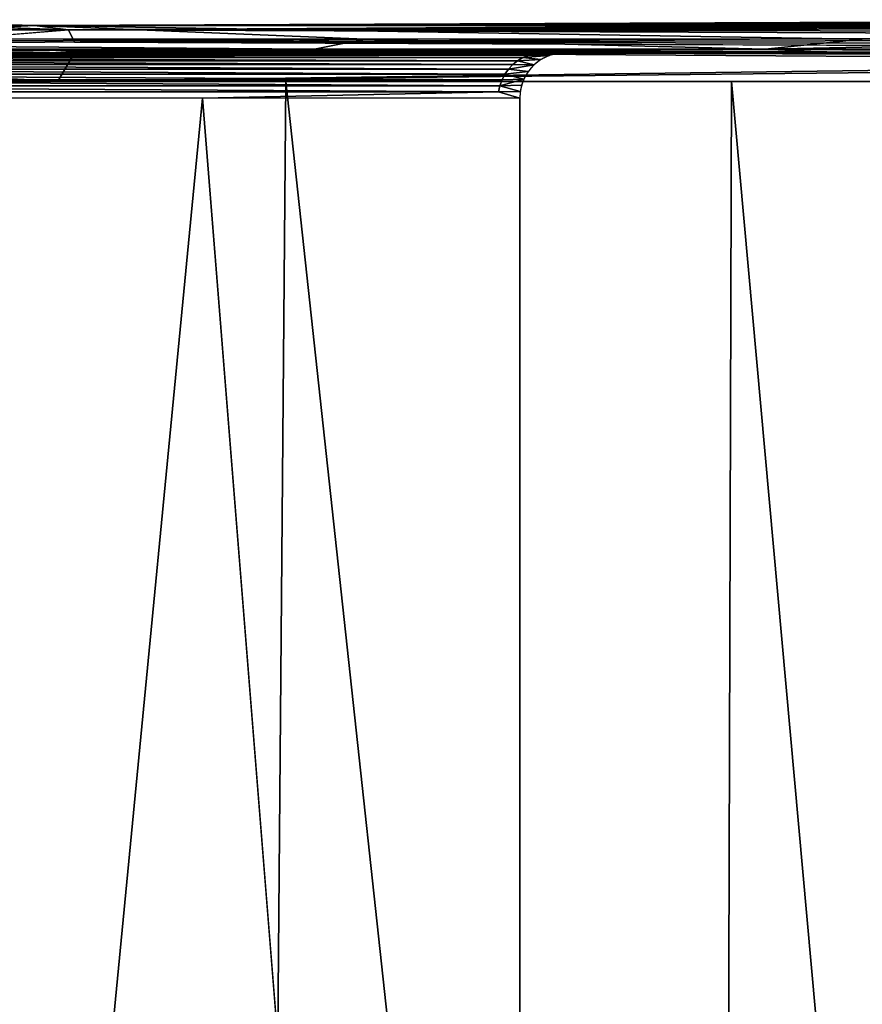
# Model space of a CAD drawing. Units: inches. Extents: x -90 to 134, y -131 to 55.
# Drawn here: x -85 to -80, y -71 to -66 of the extents above; entities that cross this region are included whole.
import ezdxf

# ---------------------------------------------------------------- set-up
doc = ezdxf.new("R2010")
doc.units = ezdxf.units.IN
doc.header["$MEASUREMENT"] = 0
doc.layers.add('SEAT-BACK', color=5, linetype='Continuous')
doc.layers.add('SEAT-SEATWELTING', color=5, linetype='Continuous')

# ---------------------------------------------------------------- blocks, each defined once
blk = doc.blocks.new('F912-20WO_0T')
at = {"layer": 'SEAT-BACK'}
for points, invisible_edges in [([(-0.7038, -7.6116, 7.9214), (-0.5456, -2.1928, 8.9537), (-0.7041, -2.4127, 8.9118)], 3), ([(-0.5439, -7.8284, 7.8801), (-0.5456, -2.1928, 8.9537), (-0.7038, -7.6116, 7.9214)], 15), ([(-0.5439, -7.8284, 7.8801), (21.6788, -2.193, 8.9537), (-0.5456, -2.1928, 8.9537)], 13), ([(-0.5147, -7.8375, 7.8784), (21.6788, -2.193, 8.9537), (-0.5439, -7.8284, 7.8801)], 3), ([(-0.5147, -7.8375, 7.8784), (-0.4845, -7.843, 7.8774), (21.6788, -2.193, 8.9537)], 14), ([(21.6788, -2.193, 8.9537), (-0.4845, -7.843, 7.8774), (-0.454, -7.8449, 7.877)], 13), ([(21.6788, -2.193, 8.9537), (-0.454, -7.8449, 7.877), (21.5696, -7.8441, 7.8771)], 13), ([(-0.704, -3.9117, 14.5282), (-0.7038, -7.6116, 7.9214), (-0.7041, -2.4127, 8.9118)], 13), ([(-0.704, -6.0497, 19.9341), (-0.7038, -7.6116, 7.9214), (-0.704, -3.9117, 14.5282)], 3), ([(-0.704, -8.8033, 25.0529), (-0.704, -10.2315, 18.4815), (-0.704, -6.0497, 19.9341)], 3), ([(-0.704, -6.0497, 19.9341), (-0.704, -10.2315, 18.4815), (-0.7038, -7.6116, 7.9214)], 15), ([(-0.7038, -7.6116, 7.9214), (-0.7038, -7.7286, 8.4621), (-0.704, -10.2315, 18.4815)], 12), ([(-0.5439, -7.8284, 7.8801), (-0.7038, -7.6116, 7.9214), (-0.6999, -7.6443, 7.9152)], 13), ([(-0.6999, -7.6443, 7.9152), (-0.6905, -7.6793, 7.9085), (-0.5439, -7.8284, 7.8801)], 14), ([(-0.5439, -7.8284, 7.8801), (-0.6905, -7.6793, 7.9085), (-0.6759, -7.7126, 7.9022)], 13), ([(-0.704, -10.2315, 18.4815), (-0.7038, -7.7286, 8.4621), (-0.7038, -13.3612, 27.1993)], 2), ([(-0.7038, -7.7286, 8.4621), (-0.7002, -7.7625, 8.4545), (-0.7038, -13.3612, 27.1993)], 12), ([(-0.6759, -7.7126, 7.9022), (-0.6617, -7.7359, 7.8978), (-0.5439, -7.8284, 7.8801)], 14), ([(-0.5439, -7.8284, 7.8801), (-0.6617, -7.7359, 7.8978), (-0.6432, -7.7597, 7.8932)], 13), ([(-0.5439, -7.8284, 7.8801), (-0.6432, -7.7597, 7.8932), (-0.6218, -7.7813, 7.8891)], 13), ([(-0.6218, -7.7813, 7.8891), (-0.5978, -7.8001, 7.8855), (-0.5439, -7.8284, 7.8801)], 14), ([(-0.5439, -7.8284, 7.8801), (-0.5978, -7.8001, 7.8855), (-0.5717, -7.8159, 7.8825)], 1), ([(21.5696, -7.8441, 7.8771), (-0.454, -9.6045, 14.936), (21.546, -9.6045, 14.936)], 2), ([(-0.454, -9.6045, 14.936), (-0.4888, -13.5846, 27.1147), (-0.4888, -7.9616, 8.4095)], 1), ([(-0.7038, -12.1353, 29.8158), (-0.704, -10.2315, 18.4815), (-0.704, -8.8033, 25.0529)], 3), ([(21.6377, -9.328, 26.3078), (-0.5451, -11.9576, 29.9611), (21.6376, -11.9525, 29.9546)], 2), ([(-0.454, -11.7284, 21.894), (-0.4888, -13.5846, 27.1147), (-0.454, -9.6045, 14.936)], 2), ([(21.546, -11.7284, 21.894), (-0.454, -9.6045, 14.936), (-0.454, -11.7284, 21.894)], 12), ([(21.546, -9.6045, 14.936), (-0.454, -9.6045, 14.936), (21.546, -11.7284, 21.894)], 1), ([(-0.7038, -12.1353, 29.8158), (-0.704, -13.9782, 28.8237), (-0.704, -10.2315, 18.4815)], 15), ([(-0.704, -10.2315, 18.4815), (-0.7038, -13.3612, 27.1993), (-0.704, -13.9782, 28.8237)], 12)]:
    blk.add_3dface(points, dxfattribs=dict(at, invisible_edges=invisible_edges))
for points in [[(-0.7249, -2.9226, 11.4033), (-0.781, -3.8017, 14.5633), (-0.725, -6.4836, 21.0007)], [(-0.704, -3.9117, 14.5282), (-0.7249, -2.9226, 11.4033), (-0.725, -6.4836, 21.0007)], [(-0.725, -6.4836, 21.0007), (-0.781, -3.8017, 14.5633), (-0.781, -5.9447, 19.9821)], [(-0.704, -3.9117, 14.5282), (-0.725, -6.4836, 21.0007), (-0.704, -6.0497, 19.9341)], [(21.6377, -4.6673, 17.2934), (-0.5456, -4.6666, 17.2916), (-0.5456, -6.6709, 21.7295)], [(21.6377, -4.6673, 17.2934), (-0.5456, -6.6709, 21.7295), (21.6377, -6.7374, 21.859)], [(-0.725, -6.4836, 21.0007), (-0.781, -5.9447, 19.9821), (-0.781, -8.7051, 25.1136)], [(-0.704, -6.0497, 19.9341), (-0.725, -6.4836, 21.0007), (-0.704, -8.8036, 25.0534)], [(-0.725, -8.9838, 25.4744), (-0.725, -6.4836, 21.0007), (-0.781, -8.7051, 25.1136)], [(-0.704, -8.8036, 25.0534), (-0.725, -6.4836, 21.0007), (-0.725, -8.9838, 25.4744)], [(21.6377, -6.7374, 21.859), (-0.5456, -6.6709, 21.7295), (-0.5456, -9.1423, 26.0215)], [(21.6377, -6.7374, 21.859), (-0.5456, -9.1423, 26.0215), (21.6377, -9.328, 26.3078)], [(-0.7038, -7.6116, 7.9214), (-0.7002, -7.7625, 8.4545), (-0.7038, -7.7286, 8.4621)], [(-0.6995, -7.6453, 7.915), (-0.7002, -7.7625, 8.4545), (-0.7038, -7.6116, 7.9214)], [(-0.6904, -7.6804, 7.9083), (-0.7002, -7.7625, 8.4545), (-0.6995, -7.6453, 7.915)], [(-0.6904, -7.6804, 7.9083), (-0.6917, -7.7955, 8.447), (-0.7002, -7.7625, 8.4545)], [(-0.6904, -7.6804, 7.9083), (-0.6787, -7.827, 8.4399), (-0.6917, -7.7955, 8.447)], [(-0.6672, -7.7278, 7.8993), (-0.6787, -7.827, 8.4399), (-0.6904, -7.6804, 7.9083)], [(-0.6672, -7.7278, 7.8993), (-0.6612, -7.8565, 8.4332), (-0.6787, -7.827, 8.4399)], [(-0.6387, -7.7653, 7.8922), (-0.6612, -7.8565, 8.4332), (-0.6672, -7.7278, 7.8993)], [(-0.7038, -13.3612, 27.1993), (-0.7002, -7.7625, 8.4545), (-0.7002, -13.3936, 27.187)], [(-0.7002, -7.7625, 8.4545), (-0.6917, -7.7955, 8.447), (-0.7002, -13.3936, 27.187)], [(-0.7002, -13.3936, 27.187), (-0.6917, -7.7955, 8.447), (-0.6917, -13.4253, 27.175)], [(-0.6917, -7.7955, 8.447), (-0.6787, -7.827, 8.4399), (-0.6917, -13.4253, 27.175)], [(-0.6387, -7.7653, 7.8922), (-0.6397, -7.8833, 8.4272), (-0.6612, -7.8565, 8.4332)], [(-0.6387, -7.7653, 7.8922), (-0.6147, -7.9069, 8.4218), (-0.6397, -7.8833, 8.4272)], [(-0.6018, -7.7975, 7.886), (-0.6147, -7.9069, 8.4218), (-0.6387, -7.7653, 7.8922)], [(-0.6018, -7.7975, 7.886), (-0.5864, -7.9269, 8.4173), (-0.6147, -7.9069, 8.4218)], [(-0.5584, -7.8228, 7.8812), (-0.5864, -7.9269, 8.4173), (-0.6018, -7.7975, 7.886)], [(-0.6787, -13.4555, 27.1636), (-0.6917, -13.4253, 27.175), (-0.6787, -7.827, 8.4399)], [(-0.6787, -13.4555, 27.1636), (-0.6787, -7.827, 8.4399), (-0.6612, -7.8565, 8.4332)], [(-0.6787, -13.4555, 27.1636), (-0.6612, -7.8565, 8.4332), (-0.6612, -13.4838, 27.1529)], [(-0.6612, -13.4838, 27.1529), (-0.6612, -7.8565, 8.4332), (-0.6397, -7.8833, 8.4272)], [(-0.5584, -7.8228, 7.8812), (-0.5556, -7.9429, 8.4137), (-0.5864, -7.9269, 8.4173)], [(-0.5584, -7.8228, 7.8812), (-0.5229, -7.9545, 8.4111), (-0.5556, -7.9429, 8.4137)], [(-0.5257, -7.8345, 7.879), (-0.5229, -7.9545, 8.4111), (-0.5584, -7.8228, 7.8812)], [(-0.4904, -7.8425, 7.8775), (-0.5229, -7.9545, 8.4111), (-0.5257, -7.8345, 7.879)], [(-0.4904, -7.8425, 7.8775), (-0.4888, -7.9616, 8.4095), (-0.5229, -7.9545, 8.4111)], [(-0.454, -7.8449, 7.877), (-0.4888, -7.9616, 8.4095), (-0.4904, -7.8425, 7.8775)], [(-0.454, -9.6045, 14.936), (-0.4888, -7.9616, 8.4095), (-0.454, -7.8449, 7.877)], [(-0.454, -7.8449, 7.877), (-0.454, -9.6045, 14.936), (21.5696, -7.8441, 7.8771)], [(-0.6612, -13.4838, 27.1529), (-0.6397, -7.8833, 8.4272), (-0.6397, -13.5095, 27.1432)], [(-0.6397, -13.5095, 27.1432), (-0.6397, -7.8833, 8.4272), (-0.6147, -7.9069, 8.4218)], [(-0.6397, -13.5095, 27.1432), (-0.6147, -7.9069, 8.4218), (-0.6147, -13.5321, 27.1346)], [(-0.6147, -13.5321, 27.1346), (-0.6147, -7.9069, 8.4218), (-0.5864, -7.9269, 8.4173)], [(-0.6147, -13.5321, 27.1346), (-0.5864, -7.9269, 8.4173), (-0.5864, -13.5513, 27.1273)], [(-0.5864, -13.5513, 27.1273), (-0.5864, -7.9269, 8.4173), (-0.5556, -7.9429, 8.4137)], [(-0.5864, -13.5513, 27.1273), (-0.5556, -7.9429, 8.4137), (-0.5556, -13.5666, 27.1215)], [(-0.5556, -13.5666, 27.1215), (-0.5556, -7.9429, 8.4137), (-0.5229, -7.9545, 8.4111)], [(-0.5556, -13.5666, 27.1215), (-0.5229, -7.9545, 8.4111), (-0.5229, -13.5778, 27.1173)], [(-0.5229, -13.5778, 27.1173), (-0.5229, -7.9545, 8.4111), (-0.4888, -7.9616, 8.4095)], [(-0.5229, -13.5778, 27.1173), (-0.4888, -7.9616, 8.4095), (-0.4888, -13.5846, 27.1147)], [(-0.75, -12.0586, 29.8764), (-0.781, -8.7051, 25.1136), (-0.7664, -12.0502, 29.883)], [(-0.75, -12.0586, 29.8764), (-0.725, -8.9838, 25.4744), (-0.781, -8.7051, 25.1136)], [(-0.7664, -12.0502, 29.883), (-0.781, -8.7051, 25.1136), (-0.781, -12.0445, 29.8875)], [(-0.704, -8.8036, 25.0534), (-0.725, -8.9838, 25.4744), (-0.7101, -12.104, 29.8405)], [(-0.7101, -12.104, 29.8405), (-0.705, -12.1223, 29.826), (-0.704, -8.8036, 25.0534)], [(-0.704, -8.8036, 25.0534), (-0.705, -12.1223, 29.826), (-0.7038, -12.1353, 29.8158)], [(-0.7248, -12.0805, 29.8591), (-0.725, -8.9838, 25.4744), (-0.75, -12.0586, 29.8764)], [(-0.7101, -12.104, 29.8405), (-0.725, -8.9838, 25.4744), (-0.7248, -12.0805, 29.8591)], [(21.6377, -9.328, 26.3078), (-0.5456, -9.1423, 26.0215), (-0.5451, -11.9576, 29.9611)]]:
    blk.add_3dface(points, dxfattribs=at)
at = {"layer": 'SEAT-SEATWELTING'}
for points in [[(-0.8326, -10.3471, 28.1117), (-0.8211, -2.0099, 8.9885), (-0.8393, -2.0258, 8.9855)], [(-0.7637, -10.315, 28.134), (-0.8009, -1.9966, 8.991), (-0.8326, -10.3471, 28.1117)], [(-0.8009, -1.9966, 8.991), (-0.8211, -2.0099, 8.9885), (-0.8326, -10.3471, 28.1117)], [(-0.779, -1.9862, 8.993), (-0.8009, -1.9966, 8.991), (-0.7637, -10.315, 28.134)], [(-0.7637, -10.315, 28.134), (-0.7558, -1.9789, 8.9944), (-0.779, -1.9862, 8.993)], [(-0.7637, -10.315, 28.134), (-0.7318, -1.9748, 8.9952), (-0.7558, -1.9789, 8.9944)], [(-0.714, -10.309, 28.1382), (-0.7074, -1.974, 8.9953), (-0.7318, -1.9748, 8.9952)], [(-0.714, -10.309, 28.1382), (-0.6832, -1.9766, 8.9949), (-0.7074, -1.974, 8.9953)], [(-0.6596, -1.9824, 8.9937), (-0.6832, -1.9766, 8.9949), (-0.714, -10.309, 28.1382)], [(-0.5484, -10.4061, 28.0708), (-0.6596, -1.9824, 8.9937), (-0.714, -10.309, 28.1382)], [(-0.637, -1.9914, 8.992), (-0.6596, -1.9824, 8.9937), (-0.5484, -10.4061, 28.0708)], [(-0.5456, -4.7457, 17.4912), (-0.637, -1.9914, 8.992), (-0.5484, -10.4061, 28.0708)], [(-0.8326, -10.3471, 28.1117), (-0.868, -2.0643, 8.9781), (-0.8781, -2.0861, 8.974)], [(-0.855, -2.0441, 8.982), (-0.868, -2.0643, 8.9781), (-0.8326, -10.3471, 28.1117)], [(-0.8326, -10.3471, 28.1117), (-0.8393, -2.0258, 8.9855), (-0.855, -2.0441, 8.982)], [(-0.8571, -10.5355, 27.9809), (-0.8885, -2.1327, 8.9651), (-0.8886, -2.1567, 8.9606)], [(-0.8886, -2.1567, 8.9606), (-0.8854, -2.1804, 8.956), (-0.8571, -10.5355, 27.9809)], [(-0.8571, -10.5355, 27.9809), (-0.8854, -2.1804, 8.956), (-0.8788, -2.2034, 8.9516)], [(-0.8571, -10.5355, 27.9809), (-0.8788, -2.2034, 8.9516), (-0.8691, -2.2253, 8.9475)], [(-0.8691, -2.2253, 8.9475), (-0.8564, -2.2457, 8.9436), (-0.8571, -10.5355, 27.9809)], [(-0.8571, -10.5355, 27.9809), (-0.8564, -2.2457, 8.9436), (-0.781, -5.9445, 19.9817)], [(-0.5456, -4.7457, 17.4912), (-0.5484, -10.4061, 28.0708), (-0.5456, -6.7435, 21.8709)], [(-0.8571, -10.5355, 27.9809), (-0.781, -5.9445, 19.9817), (-0.781, -8.7048, 25.113)], [(-0.5456, -6.7435, 21.8709), (-0.5484, -10.4061, 28.0708), (-0.5456, -9.1532, 26.0382)], [(-0.781, -8.7048, 25.113), (-0.781, -12.0445, 29.8875), (-0.8571, -10.5355, 27.9809)], [(-0.5456, -9.1532, 26.0382), (-0.5484, -10.4061, 28.0708), (-0.5456, -11.9524, 29.9544)], [(-0.5484, -10.4061, 28.0708), (-0.714, -10.309, 28.1382), (-0.6121, -11.7986, 30.0664)], [(-0.886, -11.8878, 30.0014), (-0.8326, -11.2163, 29.2922), (-0.8326, -10.3471, 28.1117)], [(-0.7637, -11.1848, 29.3155), (-0.8326, -10.3471, 28.1117), (-0.8326, -11.2163, 29.2922)], [(-0.8571, -10.5355, 27.9809), (-0.888, -11.9286, 29.9718), (-0.8889, -11.9162, 29.9808)], [(-0.8857, -11.9409, 29.9629), (-0.888, -11.9286, 29.9718), (-0.8571, -10.5355, 27.9809)], [(-0.8571, -10.5355, 27.9809), (-0.8571, -11.4008, 29.1559), (-0.8857, -11.9409, 29.9629)]]:
    blk.add_3dface(points, dxfattribs=at)
for points, invisible_edges in [([(-0.714, -10.309, 28.1382), (-0.7318, -1.9748, 8.9952), (-0.7637, -10.315, 28.134)], 12), ([(-0.8849, -2.1091, 8.9696), (-0.8885, -2.1327, 8.9651), (-0.8326, -10.3471, 28.1117)], 14), ([(-0.8326, -10.3471, 28.1117), (-0.8781, -2.0861, 8.974), (-0.8849, -2.1091, 8.9696)], 12), ([(-0.8571, -10.5355, 27.9809), (-0.8326, -10.3471, 28.1117), (-0.8885, -2.1327, 8.9651)], 2), ([(-0.7637, -10.315, 28.134), (-0.8326, -10.3471, 28.1117), (-0.7637, -11.1848, 29.3155)], 12), ([(-0.714, -11.179, 29.3198), (-0.714, -10.309, 28.1382), (-0.7637, -10.315, 28.134)], 15), ([(-0.714, -11.179, 29.3198), (-0.7637, -10.315, 28.134), (-0.7637, -11.1848, 29.3155)], 15), ([(-0.6121, -11.7986, 30.0664), (-0.714, -10.309, 28.1382), (-0.714, -11.179, 29.3198)], 2), ([(-0.886, -11.8878, 30.0014), (-0.8326, -10.3471, 28.1117), (-0.8571, -10.5355, 27.9809)], 12), ([(-0.5484, -10.4061, 28.0708), (-0.6121, -11.7986, 30.0664), (-0.5484, -11.274, 29.2496)], 12), ([(-0.5456, -11.9524, 29.9544), (-0.5484, -10.4061, 28.0708), (-0.539, -11.9089, 29.9861)], 2), ([(-0.5484, -11.274, 29.2496), (-0.539, -11.9089, 29.9861), (-0.5484, -10.4061, 28.0708)], 15), ([(-0.8571, -10.5355, 27.9809), (-0.8889, -11.9162, 29.9808), (-0.8885, -11.9038, 29.9898)], 12), ([(-0.8885, -11.9038, 29.9898), (-0.886, -11.8878, 30.0014), (-0.8571, -10.5355, 27.9809)], 14), ([(-0.8571, -10.5355, 27.9809), (-0.781, -12.0445, 29.8875), (-0.8571, -11.4008, 29.1559)], 2)]:
    blk.add_3dface(points, dxfattribs=dict(at, invisible_edges=invisible_edges))

msp = doc.modelspace()

# ---------------------------------------------------------------- block references
at = {"rotation": 270}
msp.add_blockref('F912-20WO_0T', (-74.2851, -66.9167), dxfattribs=at)

doc.saveas('drawing.dxf')
